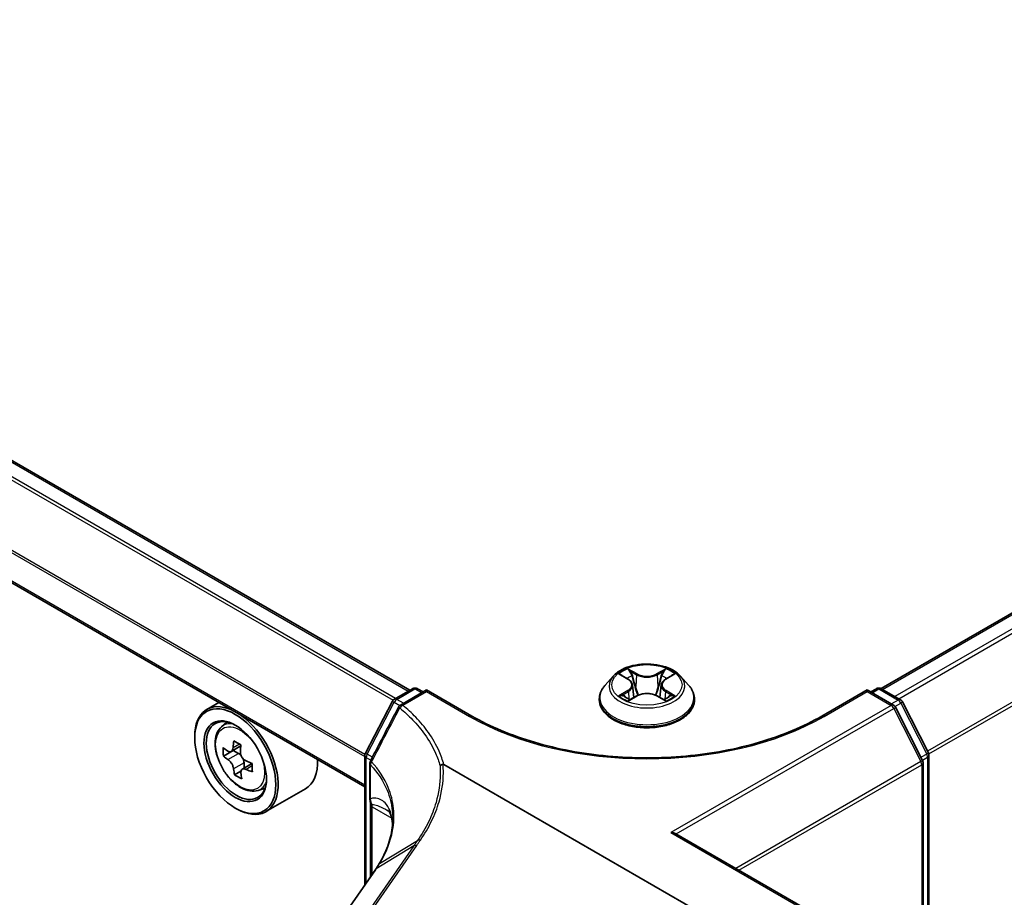
# Model space of a CAD drawing. Units: millimetres. Extents: x 7 to 8474, y 4 to 1550.
# Drawn here: x 52 to 59, y 92 to 98 of the extents above; entities that cross this region are included whole.
import ezdxf

# ---------------------------------------------------------------- set-up
doc = ezdxf.new("R2010")
doc.units = ezdxf.units.MM
doc.header["$LTSCALE"] = 0.5
doc.layers.add('Visible (ISO)', color=7, linetype='Continuous', lineweight=35)
doc.layers.add('Visible Narrow (ISO)', color=7, linetype='Continuous', lineweight=25)

msp = doc.modelspace()

# ---------------------------------------------------------------- linework, layer by layer
at = {"layer": 'Visible (ISO)'}
for p, q in [((54.5991, 93.1303), (24.7719, 110.3511)), ((54.2947, 92.4761), (24.4714, 109.6946)), ((66.4264, 98.1263), (57.7928, 93.1417)), ((55.9779, 93.2265), (55.9228, 93.165)), ((56.0318, 93.2331), (56.0791, 93.2049)), ((56.3322, 93.2051), (56.3794, 93.2333)), ((56.4336, 93.2265), (56.4888, 93.165)), ((54.495, 93.0703), (54.6178, 93.1411)), ((54.6511, 93.1411), (54.6894, 93.119)), ((56.1083, 93.166), (56.1174, 93.0811)), ((56.3032, 93.1663), (56.2941, 93.0815)), ((57.7221, 93.119), (57.7605, 93.1411)), ((57.7938, 93.1411), (57.9241, 93.0659)), ((54.713, 93.1326), (54.5359, 93.0303)), ((54.713, 93.1326), (54.713, 93.1213)), ((55.0204, 92.9552), (54.713, 93.1326)), ((55.8835, 93.0669), (55.8835, 93.0706)), ((56.0882, 93.0648), (56.1373, 93.0922)), ((56.2746, 93.0924), (56.3238, 93.065)), ((56.528, 93.0669), (56.528, 93.0706)), ((57.6986, 93.1326), (57.3912, 92.9552)), ((57.6986, 93.1326), (57.6986, 93.1213)), ((57.877, 93.0296), (57.6986, 93.1326)), ((53.3054, 93.0473), (53.2245, 93.0005)), ((54.2985, 92.7048), (54.4821, 93.0568)), ((58.0739, 92.6549), (57.8901, 93.0158)), ((57.9371, 93.0522), (58.1132, 92.7065)), ((53.323, 92.8826), (53.3601, 92.9152)), ((53.1416, 92.8083), (53.1416, 92.8174)), ((53.4543, 92.7532), (53.3894, 92.7157)), ((53.4017, 92.7218), (53.3361, 92.6839)), ((53.4017, 92.7228), (53.4017, 92.7218)), ((53.4017, 92.7218), (53.438, 92.702)), ((54.2947, 91.8118), (54.2947, 92.6894)), ((58.1169, 92.6913), (58.1169, 91.1674)), ((53.5309, 92.6337), (53.464, 92.595)), ((53.4764, 92.6381), (53.4773, 92.6027)), ((54.3287, 92.6354), (54.3287, 92.4038)), ((54.8296, 92.6276), (56.7557, 91.5156)), ((58.0776, 91.1901), (58.0776, 92.6397)), ((53.4552, 92.5826), (53.4119, 92.5576)), ((53.5716, 92.452), (53.6183, 92.4678)), ((53.8916, 92.4619), (53.6245, 92.3077)), ((54.334, 92.353), (54.334, 91.8684)), ((53.4166, 92.3321), (53.4245, 92.3275)), ((56.4009, 92.1581), (58.5559, 90.9139)), ((54.3899, 91.9512), (54.3899, 91.9512)), ((54.3659, 91.9144), (53.7245, 90.9897))]:
    msp.add_line(p, q, dxfattribs=at)
for centre, start, end in [((54.6344, 93.1123), 60, 120), ((57.7771, 93.1123), 60, 120), ((54.5117, 93.0414), 120, 152.44886), ((54.5525, 93.0015), 120, 152.58184), ((57.8604, 93.0007), 26.99551, 60), ((57.9074, 93.037), 26.99551, 60), ((54.328, 92.6894), 152.44886, 180), ((58.0835, 92.6913), 0, 26.99551), ((54.3621, 92.6354), 152.43235, 180), ((58.0442, 92.6397), 0, 26.99551)]:
    msp.add_arc(centre, 0.0333, start, end, dxfattribs=at)
for major_axis in [(-0.1944, 0.3368), (0.15, -0.2598)]:
    msp.add_ellipse((53.4166, 92.6496), major_axis=major_axis, ratio=0.57735, dxfattribs=at)
for centre, major_axis, ratio, start_param, end_param in [((53.4245, 92.6541), (-0.2, 0.3464), 0.57735, 5.613956, 7.068583), ((53.4245, 92.6541), (0.1444, -0.2502), 0.57735, 2.375245, 7.049533), ((53.4245, 92.6541), (0.2, -0.3464), 0.57735, 5.497787, 8.523211), ((53.8977, 93.0373), (-0.3799, -0.6995), 0.594235, 5.438861, 5.526128), ((53.9951, 93.0128), (-0.8071, -0.0205), 0.559956, 0.598088, 0.662389), ((53.9713, 92.9973), (-0.3853, -0.7094), 0.594235, 5.309595, 5.373896), ((53.993, 93.099), (-0.7958, -0.0202), 0.559956, 0.727354, 0.81462), ((54.0204, 92.9707), (0.3853, 0.7094), 0.594235, 2.168002, 2.232304), ((53.9966, 92.9552), (0.8071, 0.0205), 0.559956, 3.73968, 3.803982), ((53.4391, 92.6583), (0.0264, -0.0457), 0.57735, 1.86425, 2.385885), ((53.4391, 92.6583), (0.0264, -0.0457), 0.57735, 0.815089, 1.428193), ((53.9951, 93.0128), (-0.8071, -0.0205), 0.559956, 0.879585, 0.943887), ((54.094, 92.9307), (0.3799, 0.6995), 0.594235, 2.297269, 2.384535), ((53.6916, 92.8083), (0.2, -0.3464), 0.57735, 0, 0.834233), ((53.9713, 92.9973), (-0.3853, -0.7094), 0.594235, 5.591093, 5.655394), ((53.9988, 92.869), (0.7958, 0.0202), 0.559956, 3.868947, 3.956213), ((54.0204, 92.9707), (0.3853, 0.7094), 0.594235, 2.4495, 2.513801), ((53.9966, 92.9552), (0.8071, 0.0205), 0.559956, 4.021178, 4.085479), ((56.3676, 92.1388), (0.0471, 0), 0.57735, 0.785398, 1.570796), ((53.3459, 92.162), (-1.1312, -0.171), 0.657399, 2.587125, 2.635743), ((53.9317, 91.6378), (-0.5435, -0.5591), 0.198361, 2.268472, 2.271296)]:
    msp.add_ellipse(centre, major_axis=major_axis, ratio=ratio, start_param=start_param, end_param=end_param, dxfattribs=at)
for points, knots in [([(56.4336, 93.2265), (56.42, 93.2417), (56.4027, 93.2551), (56.3618, 93.2781), (56.338, 93.2875), (56.287, 93.3013), (56.2597, 93.3057), (56.2044, 93.309), (56.1764, 93.308), (56.1223, 93.3008), (56.0961, 93.2946), (56.0481, 93.2773), (56.0262, 93.2661), (55.9964, 93.2448), (55.9864, 93.236), (55.9779, 93.2265)], [1.261501, 1.261501, 1.261501, 1.261501, 1.582514, 1.582514, 1.916942, 1.916942, 2.25002, 2.25002, 2.581333, 2.581333, 2.913069, 2.913069, 3.247047, 3.247047, 3.44796, 3.44796, 3.44796, 3.44796]), ([(56.1083, 93.166), (56.108, 93.169), (56.1073, 93.172), (56.1052, 93.1779), (56.1038, 93.1807), (56.1004, 93.1862), (56.0984, 93.1888), (56.0938, 93.1939), (56.0912, 93.1963), (56.0855, 93.2008), (56.0824, 93.2029), (56.0791, 93.2049)], [0.8458375, 0.8458375, 0.8458375, 0.8458375, 0.9873386, 0.9873386, 1.1288397, 1.1288397, 1.2703408, 1.2703408, 1.4118419, 1.4118419, 1.553343, 1.553343, 1.553343, 1.553343]), ([(56.3322, 93.2051), (56.3289, 93.2031), (56.3259, 93.201), (56.3202, 93.1965), (56.3177, 93.1941), (56.3131, 93.1891), (56.3111, 93.1865), (56.3077, 93.181), (56.3063, 93.1781), (56.3042, 93.1723), (56.3035, 93.1693), (56.3032, 93.1663)], [3.1590459, 3.1590459, 3.1590459, 3.1590459, 3.2999614, 3.2999614, 3.4408769, 3.4408769, 3.5817924, 3.5817924, 3.7227079, 3.7227079, 3.8636234, 3.8636234, 3.8636234, 3.8636234]), ([(55.9228, 93.165), (55.9178, 93.1595), (55.9133, 93.1538), (55.9051, 93.142), (55.9014, 93.1359), (55.895, 93.1234), (55.8923, 93.117), (55.888, 93.104), (55.8863, 93.0974), (55.8841, 93.0841), (55.8835, 93.0773), (55.8835, 93.0706)], [3.4479601, 3.4479601, 3.4479601, 3.4479601, 3.5434735, 3.5434735, 3.6389868, 3.6389868, 3.7345001, 3.7345001, 3.8300134, 3.8300134, 3.9255267, 3.9255267, 3.9255267, 3.9255267]), ([(56.528, 93.0706), (56.528, 93.0773), (56.5274, 93.0841), (56.5252, 93.0974), (56.5236, 93.104), (56.5192, 93.117), (56.5165, 93.1234), (56.5102, 93.1359), (56.5065, 93.142), (56.4983, 93.1538), (56.4937, 93.1595), (56.4888, 93.165)], [0.7839341, 0.7839341, 0.7839341, 0.7839341, 0.8794474, 0.8794474, 0.9749607, 0.9749607, 1.0704741, 1.0704741, 1.1659874, 1.1659874, 1.2615007, 1.2615007, 1.2615007, 1.2615007]), ([(56.0535, 93.0885), (56.0555, 93.0868), (56.0577, 93.0852), (56.0624, 93.0818), (56.0649, 93.0801), (56.0702, 93.0769), (56.073, 93.0752), (56.0789, 93.072), (56.082, 93.0705), (56.0871, 93.0681), (56.0891, 93.0672), (56.0911, 93.0664)], [4.5349207, 4.5349207, 4.5349207, 4.5349207, 4.6050639, 4.6050639, 4.6752072, 4.6752072, 4.7453504, 4.7453504, 4.8154936, 4.8154936, 4.8565682, 4.8565682, 4.8565682, 4.8565682]), ([(56.2746, 93.0924), (56.2672, 93.0965), (56.2587, 93.0999), (56.2406, 93.1051), (56.2309, 93.1068), (56.211, 93.1086), (56.2008, 93.1086), (56.181, 93.1068), (56.1713, 93.105), (56.1531, 93.0998), (56.1447, 93.0964), (56.1373, 93.0922)], [1.58825, 1.58825, 1.58825, 1.58825, 1.895428, 1.895428, 2.202606, 2.202606, 2.509783, 2.509783, 2.816961, 2.816961, 3.124139, 3.124139, 3.124139, 3.124139]), ([(56.321, 93.0666), (56.3229, 93.0674), (56.3248, 93.0683), (56.3299, 93.0707), (56.333, 93.0722), (56.3389, 93.0754), (56.3417, 93.0771), (56.347, 93.0804), (56.3495, 93.082), (56.3541, 93.0854), (56.3563, 93.087), (56.3583, 93.0887)], [6.1393915, 6.1393915, 6.1393915, 6.1393915, 6.1800654, 6.1800654, 6.2502221, 6.2502221, 6.3203787, 6.3203787, 6.3905354, 6.3905354, 6.460692, 6.460692, 6.460692, 6.460692]), ([(54.5229, 93.0168), (54.5103, 92.9924), (54.4976, 92.968), (54.4722, 92.9192), (54.4596, 92.8948), (54.4342, 92.846), (54.4215, 92.8216), (54.3961, 92.7728), (54.3834, 92.7484), (54.358, 92.6996), (54.3453, 92.6752), (54.3325, 92.6508)], [0, 0, 0, 0, 0.0744172, 0.0744172, 0.1488343, 0.1488343, 0.2232515, 0.2232515, 0.2976686, 0.2976686, 0.3720858, 0.3720858, 0.3720858, 0.3720858]), ([(55.8835, 93.0669), (55.8835, 93.047), (55.8888, 93.0272), (55.9091, 92.9893), (55.9245, 92.9712), (55.9644, 92.9384), (55.9891, 92.9238), (56.0451, 92.9001), (56.0764, 92.8909), (56.1421, 92.8788), (56.1766, 92.8759), (56.2453, 92.8765), (56.2795, 92.8801), (56.3444, 92.8934), (56.3751, 92.9031), (56.4299, 92.9279), (56.454, 92.943), (56.4928, 92.9773), (56.5076, 92.9965), (56.5242, 93.033), (56.528, 93.05), (56.528, 93.0669)], [3.925527, 3.925527, 3.925527, 3.925527, 4.225237, 4.225237, 4.537648, 4.537648, 4.862141, 4.862141, 5.187869, 5.187869, 5.51262, 5.51262, 5.836975, 5.836975, 6.161809, 6.161809, 6.487606, 6.487606, 6.811521, 6.811521, 7.067119, 7.067119, 7.067119, 7.067119]), ([(57.3912, 92.9552), (57.2679, 92.884), (57.1245, 92.8238), (56.8118, 92.7318), (56.6425, 92.7), (56.2949, 92.6682), (56.1167, 92.6682), (55.7691, 92.7), (55.5998, 92.7318), (55.287, 92.8238), (55.1436, 92.884), (55.0204, 92.9552)], [0, 0, 0, 0, 0.314159, 0.314159, 0.628319, 0.628319, 0.942478, 0.942478, 1.256637, 1.256637, 1.570796, 1.570796, 1.570796, 1.570796]), ([(53.323, 92.8826), (53.3111, 92.8721), (53.3016, 92.8587), (53.287, 92.8265), (53.2826, 92.8072), (53.2795, 92.7643), (53.2812, 92.7405), (53.2909, 92.6918), (53.2989, 92.6668), (53.3199, 92.6182), (53.333, 92.5945), (53.363, 92.5507), (53.38, 92.5306), (53.4164, 92.4957), (53.4358, 92.481), (53.4756, 92.4587), (53.496, 92.4511), (53.535, 92.445), (53.5538, 92.4461), (53.5712, 92.4518), (53.5714, 92.4519), (53.5716, 92.452)], [2.441447, 2.441447, 2.441447, 2.441447, 2.719943, 2.719943, 3.031762, 3.031762, 3.365397, 3.365397, 3.699739, 3.699739, 4.031821, 4.031821, 4.363676, 4.363676, 4.697507, 4.697507, 5.032231, 5.032231, 5.348927, 5.348927, 5.353153, 5.353153, 5.353153, 5.353153]), ([(53.3658, 92.7187), (53.37, 92.7159), (53.3745, 92.714), (53.383, 92.7131), (53.3869, 92.7141), (53.3934, 92.7183), (53.3963, 92.7218), (53.4004, 92.7308), (53.4016, 92.7364), (53.402, 92.7422)], [0, 0, 0, 0, 0.01793694, 0.01793694, 0.03587389, 0.03587389, 0.05381083, 0.05381083, 0.07174777, 0.07174777, 0.07174777, 0.07174777]), ([(53.4511, 92.7155), (53.4507, 92.7097), (53.4513, 92.7031), (53.4548, 92.69), (53.4577, 92.6834), (53.4645, 92.672), (53.469, 92.6664), (53.4789, 92.6573), (53.4843, 92.6538), (53.4895, 92.6515)], [0, 0, 0, 0, 0.01793694, 0.01793694, 0.03587389, 0.03587389, 0.05381083, 0.05381083, 0.07174777, 0.07174777, 0.07174777, 0.07174777]), ([(53.4057, 92.5972), (53.405, 92.6024), (53.4035, 92.6085), (53.3988, 92.621), (53.3957, 92.6274), (53.3889, 92.6388), (53.3847, 92.6445), (53.376, 92.6543), (53.3714, 92.6584), (53.3673, 92.6612)], [0, 0, 0, 0, 0.01793694, 0.01793694, 0.03587389, 0.03587389, 0.05381083, 0.05381083, 0.07174777, 0.07174777, 0.07174777, 0.07174777]), ([(54.804, 92.6188), (54.8041, 92.6188), (54.8041, 92.6188), (54.8067, 92.6214), (54.8099, 92.6235), (54.8169, 92.6269), (54.8207, 92.6281), (54.8247, 92.6288)], [-0.02169999, -0.02169999, -0.02169999, -0.02169999, -0.02159948, -0.02159948, -0.01084625, -0.01084625, 0, 0, 0, 0]), ([(54.8247, 92.6288), (54.8247, 92.6288), (54.8248, 92.6288), (54.8253, 92.6289), (54.8258, 92.6289), (54.8268, 92.6288), (54.8274, 92.6286), (54.8285, 92.6282), (54.8291, 92.6279), (54.8296, 92.6276)], [0.11512834, 0.11512834, 0.11512834, 0.11512834, 0.11550473, 0.11550473, 0.11907134, 0.11907134, 0.12373493, 0.12373493, 0.12947912, 0.12947912, 0.12947912, 0.12947912]), ([(53.4909, 92.594), (53.4858, 92.5963), (53.4804, 92.5976), (53.4707, 92.5978), (53.4664, 92.5967), (53.46, 92.5925), (53.4574, 92.5892), (53.4544, 92.5808), (53.4541, 92.5757), (53.4548, 92.5706)], [0, 0, 0, 0, 0.01793694, 0.01793694, 0.03587389, 0.03587389, 0.05381083, 0.05381083, 0.07174777, 0.07174777, 0.07174777, 0.07174777]), ([(54.3287, 92.4038), (54.3287, 92.4013), (54.3288, 92.3988), (54.329, 92.394), (54.3292, 92.3916), (54.3296, 92.3869), (54.3299, 92.3846), (54.3305, 92.3801), (54.3308, 92.3779), (54.3316, 92.3736), (54.332, 92.3716), (54.3324, 92.3696)], [0, 0, 0, 0, 0.00649453, 0.00649453, 0.01298905, 0.01298905, 0.01948358, 0.01948358, 0.0259781, 0.0259781, 0.03247263, 0.03247263, 0.03247263, 0.03247263]), ([(54.3324, 92.3696), (54.3326, 92.3686), (54.3328, 92.3676), (54.3331, 92.3656), (54.3333, 92.3646), (54.3335, 92.3624), (54.3336, 92.3613), (54.3338, 92.359), (54.3338, 92.3579), (54.3339, 92.3555), (54.334, 92.3543), (54.334, 92.353)], [2.9317693, 2.9317693, 2.9317693, 2.9317693, 2.9737339, 2.9737339, 3.0156986, 3.0156986, 3.0576633, 3.0576633, 3.099628, 3.099628, 3.1415927, 3.1415927, 3.1415927, 3.1415927]), ([(54.4489, 92.3163), (54.4508, 92.3152), (54.4527, 92.3138), (54.4566, 92.3102), (54.4586, 92.308), (54.4629, 92.3019), (54.4652, 92.298), (54.47, 92.2874), (54.4724, 92.2807), (54.4769, 92.2634), (54.4789, 92.2528), (54.4804, 92.2401)], [0.3957735, 0.3957735, 0.3957735, 0.3957735, 0.4647561, 0.4647561, 0.5337387, 0.5337387, 0.6027212, 0.6027212, 0.6717038, 0.6717038, 0.7406863, 0.7406863, 0.7406863, 0.7406863]), ([(54.4836, 92.2598), (54.4836, 92.2393), (54.4823, 92.2188), (54.4773, 92.1775), (54.4735, 92.1568), (54.4635, 92.1154), (54.4572, 92.0947), (54.4422, 92.0533), (54.4334, 92.0327), (54.4135, 91.9917), (54.4023, 91.9714), (54.3899, 91.9512)], [0.6279156, 0.6279156, 0.6279156, 0.6279156, 0.7149652, 0.7149652, 0.8020148, 0.8020148, 0.8890643, 0.8890643, 0.9761139, 0.9761139, 1.0631635, 1.0631635, 1.0631635, 1.0631635]), ([(54.4804, 92.2401), (54.4808, 92.2366), (54.4812, 92.2331), (54.4818, 92.2272), (54.482, 92.2249), (54.4822, 92.2225)], [0.70537463, 0.70537463, 0.70537463, 0.70537463, 0.72137933, 0.72137933, 0.73218233, 0.73218233, 0.73218233, 0.73218233])]:
    msp.add_open_spline(points, degree=3, knots=knots, dxfattribs=at)
at = {"layer": 'Visible Narrow (ISO)'}
for p, q in [((24.7552, 110.3494), (54.5893, 93.1247)), ((24.6562, 110.2857), (54.4865, 93.0632)), ((54.5024, 93.0745), (24.6683, 110.2992)), ((24.4645, 109.9028), (54.2947, 92.6804)), ((54.2953, 92.6959), (24.4682, 109.9166)), ((54.2947, 92.4874), (24.4645, 109.7098)), ((57.8026, 93.136), (66.4431, 98.1246)), ((66.5263, 98.0766), (57.8858, 93.088)), ((57.9124, 93.0726), (66.5445, 98.0563)), ((66.7283, 97.6954), (58.1073, 92.718)), ((58.1159, 92.6992), (66.7338, 97.6748)), ((56.1397, 93.2414), (56.0772, 93.2761)), ((56.3337, 93.2763), (56.2715, 93.2415)), ((56.016, 93.2406), (56.0763, 93.2047)), ((56.0966, 93.2567), (56.1358, 93.2349)), ((56.1358, 93.2349), (56.1302, 93.1562)), ((56.2754, 93.235), (56.3145, 93.2569)), ((56.2754, 93.235), (56.281, 93.1564)), ((56.3351, 93.2049), (56.3952, 93.2409)), ((54.5117, 93.0686), (54.6344, 93.1395)), ((54.6344, 93.1395), (54.6797, 93.1134)), ((57.7319, 93.1134), (57.7771, 93.1395)), ((57.7771, 93.1395), (57.9074, 93.0642)), ((54.5525, 93.0287), (54.713, 93.1213)), ((54.713, 93.1213), (55.0037, 92.9535)), ((56.0764, 93.1285), (56.0164, 93.0925)), ((56.0427, 93.0995), (56.0804, 93.1222)), ((56.0778, 93.0571), (56.14, 93.0919)), ((56.0804, 93.1222), (56.0843, 93.0694)), ((56.2719, 93.092), (56.3343, 93.0573)), ((56.3313, 93.1224), (56.3274, 93.0695)), ((56.3313, 93.1224), (56.3692, 93.0998)), ((56.3956, 93.0928), (56.3353, 93.1287)), ((57.4079, 92.9535), (57.6986, 93.1213)), ((57.6986, 93.1213), (57.8604, 93.0279)), ((54.3102, 92.6968), (54.4938, 93.0488)), ((54.4938, 93.0488), (54.5313, 93.0272)), ((54.5569, 93.0425), (54.5117, 93.0686)), ((57.8604, 93.0279), (56.3676, 92.1661)), ((56.4039, 92.1563), (57.8785, 93.0077)), ((57.9074, 93.0642), (57.8622, 93.0381)), ((57.8785, 93.0077), (58.0624, 92.6467)), ((57.8865, 93.0214), (57.9255, 93.044)), ((57.9255, 93.044), (58.1016, 92.6983)), ((53.402, 92.7422), (53.4442, 92.7666)), ((53.3673, 92.6612), (53.438, 92.702)), ((54.3044, 91.8259), (54.3044, 92.6758)), ((54.3044, 92.6758), (54.336, 92.6575)), ((54.3458, 92.6763), (54.3102, 92.6968)), ((58.1016, 92.6983), (58.0631, 92.6761)), ((58.0725, 92.6577), (58.1071, 92.6777)), ((58.1071, 92.6777), (58.1071, 91.173)), ((53.4764, 92.6381), (53.4057, 92.5972)), ((53.5309, 92.6171), (53.4909, 92.594)), ((54.3332, 92.3941), (54.3332, 92.6257)), ((58.0624, 92.6467), (56.8085, 91.9228)), ((56.829, 91.9109), (58.0678, 92.6261)), ((58.0678, 92.6261), (58.0678, 91.1957)), ((54.3437, 91.8825), (54.3437, 92.3394)), ((54.3437, 92.3394), (54.4768, 92.2626)), ((56.3676, 92.1661), (58.5392, 90.9123)), ((54.6267, 92.0767), (53.9844, 91.1506)), ((54.0036, 91.1522), (54.6459, 92.0783)), ((54.6267, 92.0767), (54.3709, 91.9197)), ((54.3946, 91.9559), (54.6516, 92.1127)), ((53.7286, 90.9936), (54.37, 91.9183))]:
    msp.add_line(p, q, dxfattribs=at)
for centre, major_axis in [((56.2058, 93.1667), (0.2379, 0)), ((53.4491, 92.6683), (0.1174, -0.2033))]:
    msp.add_ellipse(centre, major_axis=major_axis, ratio=0.57735, dxfattribs=at)
for centre, major_axis, ratio, start_param, end_param in [((56.2058, 93.1667), (-0.2289, 0), 0.57735, 5.308567, 5.689936), ((56.2058, 93.1667), (-0.2289, 0), 0.57735, 3.73777, 4.119139), ((56.2058, 93.1584), (-0.2566, 0), 0.57735, 5.805619, 9.902345), ((56.2058, 93.1415), (0.1791, 0), 0.57735, 2.177758, 2.421843), ((56.0763, 93.2001), (0.00284, 0.00477), 0.586507, 0, 0.793522), ((56.0081, 93.1665), (0.0949, 0), 0.57735, 5.516705, 7.052594), ((56.0927, 93.2548), (-0.00453, -0.00321), 0.184295, 1.042324, 2.437506), ((56.1064, 93.2261), (-0.00535, -0.00149), 0.223229, 3.852762, 5.208185), ((56.1397, 93.2368), (-0.0027, -0.00486), 0.566326, 3.917709, 5.401239), ((56.2055, 93.2767), (0.1004, 0), 0.57735, 3.945908, 5.481798), ((56.2055, 93.2808), (-0.0949, 0), 0.57735, 0.804316, 2.340205), ((56.2715, 93.2369), (0.00271, -0.00485), 0.568045, 0.880532, 2.364062), ((56.4035, 93.1669), (-0.0949, 0), 0.57735, 5.516705, 7.052594), ((56.3047, 93.2263), (-0.00535, 0.00148), 0.222607, 4.218956, 5.574379), ((56.2058, 93.1415), (0.1791, 0), 0.57735, 0.722191, 0.966762), ((56.3183, 93.255), (-0.00454, 0.0032), 0.185651, 0.7021, 2.097282), ((56.3351, 93.2003), (-0.00286, 0.00476), 0.588168, 5.488148, 6.283185), ((54.6344, 93.1123), (-0.0167, 0.0289), 0.57735, 5.497787, 6.283185), ((54.6344, 93.1123), (0.0167, 0.0289), 0.57735, 0, 0.785398), ((56.2058, 93.0805), (-0.3186, 0), 0.57735, 5.805619, 9.902345), ((56.0081, 93.1624), (0.1004, 0), 0.57735, 5.516705, 6.345089), ((56.1264, 93.1543), (-0.00535, -0.00149), 0.223196, 3.852755, 5.203801), ((56.2848, 93.1545), (-0.00535, 0.00148), 0.222574, 4.22334, 5.574386), ((56.4035, 93.1627), (-0.1004, 0), 0.57735, 6.221282, 7.052594), ((57.7771, 93.1123), (-0.0167, 0.0289), 0.57735, 5.497787, 6.283185), ((57.7771, 93.1123), (0.0167, 0.0289), 0.57735, 0, 0.785398), ((54.5117, 93.0414), (-0.0167, 0.0289), 0.57735, 5.497787, 6.283185), ((56.2058, 93.0706), (-0.3222, 0), 0.57735, 0, 3.141593), ((56.2058, 93.1667), (0.2289, 0), 0.57735, 3.73777, 4.119139), ((56.0466, 93.0977), (-0.00107, -0.00545), 0.780488, 4.527272, 5.922454), ((56.0627, 93.0862), (-0.00472, -0.00293), 0.730167, 5.164932, 5.773416), ((56.0764, 93.124), (0.00286, -0.00476), 0.588168, 0.863025, 2.346555), ((56.14, 93.0874), (-0.00271, 0.00485), 0.568045, 5.505655, 6.283185), ((56.2061, 93.0526), (0.0949, 0), 0.57735, 0.804316, 2.340205), ((56.2719, 93.0875), (0.0027, 0.00486), 0.566326, 0, 0.776117), ((56.3353, 93.1242), (-0.00284, -0.00477), 0.586507, 3.935114, 5.418644), ((56.2058, 93.1667), (0.2289, 0), 0.57735, 5.308567, 5.689936), ((56.3491, 93.0864), (-0.00472, 0.00293), 0.729305, 3.64722, 4.262818), ((56.3652, 93.098), (0.00107, -0.00545), 0.779019, 0.361466, 1.756648), ((54.5117, 93.0414), (-0.0296, 0.0154), 0.060316, 0, 0.954026), ((54.5117, 93.0414), (0.0167, 0.0289), 0.57735, 0.785398, 1.644735), ((54.5525, 93.0015), (-0.0296, 0.0153), 0.063576, 0, 0.817656), ((54.5525, 93.0015), (0.0213, 0.0256), 0.670659, 0.892027, 1.763264), ((54.5525, 93.0015), (-0.0167, 0.0289), 0.57735, 5.497787, 6.283185), ((56.2058, 93.0669), (0.3222, 0), 0.57735, 3.141593, 6.283185), ((57.8604, 93.0007), (0.0167, 0.0289), 0.57735, 0, 0.785398), ((57.8604, 93.0007), (0.0167, -0.0289), 0.57735, 1.480136, 2.356194), ((57.8604, 93.0007), (0.0297, 0.0151), 0.073922, 5.32981, 6.283185), ((57.9074, 93.037), (0.0167, 0.0289), 0.57735, 0, 0.785398), ((57.9074, 93.037), (0.0167, -0.0289), 0.57735, 1.480136, 2.356194), ((57.9074, 93.037), (0.0297, 0.0151), 0.073922, 5.32981, 6.283185), ((55.0037, 92.9263), (0.0167, 0.0289), 0.57735, 0, 0.785398), ((56.2058, 93.6475), (1.7, 0), 0.57735, 3.926991, 5.497787), ((57.4079, 92.9263), (-0.0167, 0.0289), 0.57735, 5.497787, 6.283185), ((53.4617, 92.6756), (-0.1251, 0.2167), 0.57735, 5.859402, 6.398129), ((54.328, 92.6894), (-0.0333, 0), 0.57735, 0, 0.785398), ((54.328, 92.6894), (-0.0296, 0.0154), 0.060316, 0, 0.954026), ((54.328, 92.6894), (0.0167, 0.0289), 0.57735, 1.644735, 2.356194), ((58.0835, 92.6913), (0.0297, 0.0151), 0.073922, 5.32981, 6.283185), ((58.0835, 92.6913), (0.0167, -0.0289), 0.57735, 0.785398, 1.480136), ((58.0835, 92.6913), (0.0333, 0), 0.57735, 5.497787, 6.283185), ((54.3621, 92.6354), (-0.0333, 0), 0.57735, 0, 0.526189), ((54.3621, 92.6354), (-0.0295, 0.0154), 0.059911, 0, 0.786415), ((54.3621, 92.6354), (0.0244, 0.0228), 0.678364, 1.848612, 2.549452), ((58.0442, 92.6397), (0.0297, 0.0151), 0.073922, 5.32981, 6.283185), ((58.0442, 92.6397), (-0.0167, 0.0289), 0.57735, 3.926991, 4.621729), ((58.0442, 92.6397), (0.0333, 0), 0.57735, 5.497787, 6.283185), ((53.4617, 92.6756), (0.1251, -0.2167), 0.57735, 6.168242, 6.706969), ((54.3621, 92.4038), (-0.0333, 0), 0.57735, 0, 0.526189), ((54.3651, 92.3763), (-0.0326, -0.0067), 0.684942, 0, 0.656041), ((54.3673, 92.353), (-0.0333, 0), 0.57735, 0, 0.785398), ((54.2652, 92.2941), (0.0556, 0.0962), 0.57735, 5.497787, 5.707611), ((54.5908, 92.2533), (-0.1103, -0.0132), 0.743044, 6.185503, 6.283185), ((53.3724, 92.0629), (-1.1003, -0.23), 0.673565, 3.049743, 3.081731), ((54.65, 92.0539), (-0.0274, 0.019), 0.622852, 5.257795, 6.016175), ((54.3933, 91.8954), (-0.0274, 0.019), 0.622852, 6.016175, 6.283185), ((54.3942, 91.8969), (-0.0274, 0.019), 0.624927, 6.015594, 6.283185), ((53.3491, 91.2169), (1.131, 1.0048), 0.174154, 5.66057, 5.662488)]:
    msp.add_ellipse(centre, major_axis=major_axis, ratio=ratio, start_param=start_param, end_param=end_param, dxfattribs=at)
for points, knots in [([(56.0966, 93.2567), (56.0948, 93.2585), (56.093, 93.2603), (56.0885, 93.265), (56.0859, 93.2677), (56.0813, 93.2724), (56.0792, 93.2743), (56.0772, 93.2761)], [-0.03205597, -0.03205597, -0.03205597, -0.03205597, -0.02365019, -0.02365019, -0.01020094, -0.01020094, 0.00033833, 0.00033833, 0.00033833, 0.00033833]), ([(56.0772, 93.2761), (56.0785, 93.2741), (56.0797, 93.2719), (56.0827, 93.2664), (56.0845, 93.2629), (56.0879, 93.2571), (56.0893, 93.2547), (56.091, 93.2525)], [-0.00033833, -0.00033833, -0.00033833, -0.00033833, 0.01020094, 0.01020094, 0.02365019, 0.02365019, 0.03205597, 0.03205597, 0.03205597, 0.03205597]), ([(56.3337, 93.2763), (56.3321, 93.2748), (56.3305, 93.2733), (56.3272, 93.27), (56.3256, 93.2684), (56.3221, 93.2648), (56.3202, 93.2627), (56.317, 93.2594), (56.3158, 93.2582), (56.3145, 93.2569)], [-0.0323943, -0.0323943, -0.0323943, -0.0323943, -0.02374499, -0.02374499, -0.0154285, -0.0154285, -0.00593404, -0.00593404, 0, 0, 0, 0]), ([(56.3201, 93.2527), (56.3213, 93.2543), (56.3223, 93.2559), (56.3248, 93.2601), (56.3262, 93.2626), (56.3286, 93.2671), (56.3297, 93.2691), (56.3317, 93.2729), (56.3327, 93.2747), (56.3337, 93.2763)], [0, 0, 0, 0, 0.00593404, 0.00593404, 0.0154285, 0.0154285, 0.02374499, 0.02374499, 0.0323943, 0.0323943, 0.0323943, 0.0323943]), ([(56.0426, 93.2267), (56.0417, 93.2277), (56.0407, 93.2286), (56.0373, 93.2316), (56.0347, 93.2334), (56.0294, 93.2362), (56.0268, 93.2373), (56.0215, 93.2392), (56.0187, 93.24), (56.016, 93.2406)], [0.00193117, 0.00193117, 0.00193117, 0.00193117, 0.00593404, 0.00593404, 0.0154285, 0.0154285, 0.02374499, 0.02374499, 0.0323943, 0.0323943, 0.0323943, 0.0323943]), ([(56.016, 93.2406), (56.0185, 93.2396), (56.021, 93.2386), (56.0259, 93.2363), (56.0283, 93.2351), (56.031, 93.2336), (56.0314, 93.2333), (56.0318, 93.2331)], [-0.0323943, -0.0323943, -0.0323943, -0.0323943, -0.02374499, -0.02374499, -0.0154285, -0.0154285, -0.01393003, -0.01393003, -0.01393003, -0.01393003]), ([(56.091, 93.2525), (56.0938, 93.2486), (56.0963, 93.2444), (56.1006, 93.2357), (56.1023, 93.2311), (56.1036, 93.2264)], [-0.02898285, -0.02898285, -0.02898285, -0.02898285, -0.01458506, -0.01458506, 0, 0, 0, 0]), ([(56.1103, 93.228), (56.1089, 93.2331), (56.107, 93.2381), (56.1023, 93.2478), (56.0996, 93.2524), (56.0966, 93.2567)], [0, 0, 0, 0, 0.01458506, 0.01458506, 0.02898285, 0.02898285, 0.02898285, 0.02898285]), ([(56.1036, 93.2264), (56.1069, 93.2145), (56.1103, 93.2025), (56.1169, 93.1786), (56.1202, 93.1666), (56.1236, 93.1547)], [-0.06877985, -0.06877985, -0.06877985, -0.06877985, -0.03438993, -0.03438993, 0, 0, 0, 0]), ([(56.1302, 93.1562), (56.1269, 93.1682), (56.1236, 93.1802), (56.1169, 93.2041), (56.1136, 93.216), (56.1103, 93.228)], [0, 0, 0, 0, 0.03438993, 0.03438993, 0.06877985, 0.06877985, 0.06877985, 0.06877985]), ([(56.3008, 93.2282), (56.2975, 93.2162), (56.2942, 93.2042), (56.2876, 93.1803), (56.2843, 93.1683), (56.281, 93.1564)], [0, 0, 0, 0, 0.03438993, 0.03438993, 0.06877985, 0.06877985, 0.06877985, 0.06877985]), ([(56.2876, 93.1548), (56.2909, 93.1668), (56.2943, 93.1788), (56.3009, 93.2027), (56.3042, 93.2147), (56.3075, 93.2266)], [-0.06877985, -0.06877985, -0.06877985, -0.06877985, -0.03438993, -0.03438993, 0, 0, 0, 0]), ([(56.3145, 93.2569), (56.3114, 93.2526), (56.3087, 93.2479), (56.3041, 93.2382), (56.3022, 93.2332), (56.3008, 93.2282)], [0, 0, 0, 0, 0.01449142, 0.01449142, 0.02898285, 0.02898285, 0.02898285, 0.02898285]), ([(56.3075, 93.2266), (56.3088, 93.2312), (56.3105, 93.2358), (56.3148, 93.2446), (56.3173, 93.2488), (56.3201, 93.2527)], [-0.02898285, -0.02898285, -0.02898285, -0.02898285, -0.01449142, -0.01449142, 0, 0, 0, 0]), ([(56.3952, 93.2409), (56.3918, 93.2402), (56.3885, 93.2392), (56.381, 93.2363), (56.377, 93.2341), (56.3717, 93.23), (56.37, 93.2285), (56.3686, 93.2269)], [-0.00033833, -0.00033833, -0.00033833, -0.00033833, 0.01020094, 0.01020094, 0.02365019, 0.02365019, 0.03017068, 0.03017068, 0.03017068, 0.03017068]), ([(56.3794, 93.2334), (56.3815, 93.2347), (56.3838, 93.2359), (56.3891, 93.2384), (56.3921, 93.2397), (56.3952, 93.2409)], [-0.01815944, -0.01815944, -0.01815944, -0.01815944, -0.01020094, -0.01020094, 0.00033833, 0.00033833, 0.00033833, 0.00033833]), ([(56.1236, 93.1547), (56.1283, 93.1376), (56.1338, 93.1208), (56.1412, 93.1014), (56.1424, 93.0984), (56.1436, 93.0955)], [-0.09824125, -0.09824125, -0.09824125, -0.09824125, -0.04912063, -0.04912063, -0.04010531, -0.04010531, -0.04010531, -0.04010531]), ([(56.1489, 93.0978), (56.1478, 93.1006), (56.1467, 93.1035), (56.1398, 93.1226), (56.1347, 93.1393), (56.1302, 93.1562)], [0.04047238, 0.04047238, 0.04047238, 0.04047238, 0.04912063, 0.04912063, 0.09824125, 0.09824125, 0.09824125, 0.09824125]), ([(56.281, 93.1564), (56.2765, 93.1394), (56.2714, 93.1228), (56.2646, 93.1037), (56.2635, 93.1009), (56.2625, 93.0981)], [0, 0, 0, 0, 0.04912063, 0.04912063, 0.05754222, 0.05754222, 0.05754222, 0.05754222]), ([(56.2678, 93.0958), (56.2689, 93.0987), (56.2701, 93.1016), (56.2775, 93.1209), (56.2829, 93.1377), (56.2876, 93.1548)], [-0.0578808, -0.0578808, -0.0578808, -0.0578808, -0.04912063, -0.04912063, 0, 0, 0, 0]), ([(56.0427, 93.0995), (56.0408, 93.0992), (56.0387, 93.0988), (56.0331, 93.0976), (56.0294, 93.0967), (56.0225, 93.0947), (56.0194, 93.0936), (56.0164, 93.0925)], [-0.03205597, -0.03205597, -0.03205597, -0.03205597, -0.02365019, -0.02365019, -0.01020094, -0.01020094, 0.00033833, 0.00033833, 0.00033833, 0.00033833]), ([(56.0164, 93.0925), (56.0197, 93.0932), (56.0231, 93.0937), (56.0306, 93.0942), (56.0346, 93.0941), (56.0404, 93.0935), (56.0424, 93.0932), (56.0441, 93.0929)], [-0.00033833, -0.00033833, -0.00033833, -0.00033833, 0.01020094, 0.01020094, 0.02365019, 0.02365019, 0.03205597, 0.03205597, 0.03205597, 0.03205597]), ([(56.0587, 93.088), (56.0568, 93.0911), (56.0544, 93.0937), (56.049, 93.0976), (56.0459, 93.0989), (56.0427, 93.0995)], [0, 0, 0, 0, 0.01458506, 0.01458506, 0.02898285, 0.02898285, 0.02898285, 0.02898285]), ([(56.0441, 93.0929), (56.0471, 93.0923), (56.0498, 93.0912), (56.0527, 93.0892), (56.0531, 93.0888), (56.0535, 93.0885)], [-0.02898285, -0.02898285, -0.02898285, -0.02898285, -0.01458506, -0.01458506, -0.01209934, -0.01209934, -0.01209934, -0.01209934]), ([(56.3692, 93.0998), (56.3659, 93.0991), (56.3628, 93.0978), (56.3574, 93.0939), (56.355, 93.0914), (56.3531, 93.0882)], [0, 0, 0, 0, 0.01449142, 0.01449142, 0.02898285, 0.02898285, 0.02898285, 0.02898285]), ([(56.3583, 93.0887), (56.3587, 93.0891), (56.3591, 93.0894), (56.362, 93.0914), (56.3648, 93.0926), (56.3677, 93.0932)], [-0.0169983, -0.0169983, -0.0169983, -0.0169983, -0.01449142, -0.01449142, 0, 0, 0, 0]), ([(56.3677, 93.0932), (56.3689, 93.0934), (56.3703, 93.0936), (56.3742, 93.0941), (56.3769, 93.0943), (56.3821, 93.0944), (56.3847, 93.0943), (56.39, 93.0938), (56.3928, 93.0934), (56.3956, 93.0928)], [0, 0, 0, 0, 0.00593404, 0.00593404, 0.0154285, 0.0154285, 0.02374499, 0.02374499, 0.0323943, 0.0323943, 0.0323943, 0.0323943]), ([(56.3956, 93.0928), (56.393, 93.0938), (56.3905, 93.0946), (56.3856, 93.0961), (56.3833, 93.0967), (56.3783, 93.098), (56.3758, 93.0985), (56.3719, 93.0993), (56.3705, 93.0995), (56.3692, 93.0998)], [-0.0323943, -0.0323943, -0.0323943, -0.0323943, -0.02374499, -0.02374499, -0.0154285, -0.0154285, -0.00593404, -0.00593404, 0, 0, 0, 0]), ([(54.3405, 92.6451), (54.3725, 92.7059), (54.4044, 92.7668), (54.468, 92.8887), (54.4998, 92.9496), (54.5316, 93.0106)], [-0.3720858, -0.3720858, -0.3720858, -0.3720858, -0.1860429, -0.1860429, 0, 0, 0, 0]), ([(54.5316, 93.0106), (54.5625, 92.9849), (54.5913, 92.9583), (54.6491, 92.8983), (54.6772, 92.8645), (54.7017, 92.8299), (54.7307, 92.7891), (54.7547, 92.7471), (54.786, 92.6762), (54.7961, 92.6476), (54.804, 92.6188)], [-0.7456092, -0.7456092, -0.7456092, -0.7456092, -0.5968336, -0.5968336, -0.4192544, -0.4192544, -0.4192544, -0.2096272, -0.2096272, -0.0710938, -0.0710938, -0.0710938, -0.0710938]), ([(54.8296, 92.6276), (54.8216, 92.6578), (54.811, 92.6878), (54.7789, 92.7609), (54.7546, 92.8036), (54.7252, 92.8451), (54.7003, 92.8802), (54.6718, 92.9145), (54.6131, 92.9755), (54.5839, 93.0026), (54.5525, 93.0287)], [0.066644, 0.066644, 0.066644, 0.066644, 0.2096272, 0.2096272, 0.4192544, 0.4192544, 0.4192544, 0.5968336, 0.5968336, 0.7456092, 0.7456092, 0.7456092, 0.7456092]), ([(56.0901, 93.0658), (56.0894, 93.0659), (56.0888, 93.0658), (56.0867, 93.0656), (56.0853, 93.0651), (56.0829, 93.0635), (56.0819, 93.0625), (56.0798, 93.0601), (56.0788, 93.0587), (56.0778, 93.0571)], [0.00241846, 0.00241846, 0.00241846, 0.00241846, 0.00593404, 0.00593404, 0.0154285, 0.0154285, 0.02374499, 0.02374499, 0.0323943, 0.0323943, 0.0323943, 0.0323943]), ([(56.0778, 93.0571), (56.0794, 93.0586), (56.0811, 93.0599), (56.0843, 93.0624), (56.0859, 93.0635), (56.0878, 93.0645), (56.088, 93.0647), (56.0882, 93.0648)], [-0.0323943, -0.0323943, -0.0323943, -0.0323943, -0.02374499, -0.02374499, -0.0154285, -0.0154285, -0.01428397, -0.01428397, -0.01428397, -0.01428397]), ([(56.3343, 93.0573), (56.3331, 93.0593), (56.3318, 93.061), (56.3288, 93.0641), (56.327, 93.0653), (56.324, 93.066), (56.323, 93.0661), (56.322, 93.066)], [-0.00033833, -0.00033833, -0.00033833, -0.00033833, 0.01020094, 0.01020094, 0.02365019, 0.02365019, 0.02959416, 0.02959416, 0.02959416, 0.02959416]), ([(56.3238, 93.065), (56.3253, 93.0642), (56.3268, 93.0632), (56.3303, 93.0607), (56.3323, 93.0591), (56.3343, 93.0573)], [-0.01774066, -0.01774066, -0.01774066, -0.01774066, -0.01020094, -0.01020094, 0.00033833, 0.00033833, 0.00033833, 0.00033833]), ([(54.3332, 92.6257), (54.3822, 92.5732), (54.42, 92.5151), (54.4639, 92.4082), (54.4758, 92.361), (54.4808, 92.3129), (54.4826, 92.2953), (54.4835, 92.2776), (54.4835, 92.2598)], [0.0836689, 0.0836689, 0.0836689, 0.0836689, 0.3552513, 0.3552513, 0.5549489, 0.5549489, 0.5549489, 0.6279156, 0.6279156, 0.6279156, 0.6279156]), ([(54.3946, 91.9559), (54.439, 92.0281), (54.4689, 92.1035), (54.4921, 92.2294), (54.4943, 92.28), (54.4892, 92.3295), (54.4842, 92.378), (54.4723, 92.4256), (54.4281, 92.5334), (54.39, 92.592), (54.3405, 92.6451)], [-1.0631649, -1.0631649, -1.0631649, -1.0631649, -0.7589419, -0.7589419, -0.5549489, -0.5549489, -0.5549489, -0.3552513, -0.3552513, -0.0836689, -0.0836689, -0.0836689, -0.0836689]), ([(54.804, 92.6188), (54.8055, 92.6), (54.8062, 92.581), (54.8054, 92.4983), (54.7957, 92.4338), (54.7769, 92.3697), (54.7642, 92.326), (54.7472, 92.2824), (54.7053, 92.1965), (54.6804, 92.1541), (54.6516, 92.1127)], [-0.6889154, -0.6889154, -0.6889154, -0.6889154, -0.611717, -0.611717, -0.3531413, -0.3531413, -0.3531413, -0.1765706, -0.1765706, 0, 0, 0, 0]), ([(54.6708, 92.1143), (54.6999, 92.1563), (54.7252, 92.1993), (54.7676, 92.2865), (54.7847, 92.3307), (54.7976, 92.3751), (54.8165, 92.44), (54.8264, 92.5054), (54.827, 92.5897), (54.8263, 92.6093), (54.8247, 92.6288)], [0.0000034, 0.0000034, 0.0000034, 0.0000034, 0.1765706, 0.1765706, 0.3531413, 0.3531413, 0.3531413, 0.611717, 0.611717, 0.6904589, 0.6904589, 0.6904589, 0.6904589]), ([(54.48, 92.2481), (54.477, 92.2738), (54.472, 92.2953), (54.4566, 92.3359), (54.4453, 92.3533), (54.4119, 92.3863), (54.387, 92.3984), (54.3509, 92.3993), (54.3418, 92.3982), (54.3332, 92.3941)], [-0.7406863, -0.7406863, -0.7406863, -0.7406863, -0.6276686, -0.6276686, -0.4883225, -0.4883225, -0.2864315, -0.2864315, -0.2208148, -0.2208148, -0.2208148, -0.2208148]), ([(54.342, 92.3573), (54.34, 92.3624), (54.3383, 92.3677), (54.3352, 92.3799), (54.334, 92.3868), (54.3332, 92.3941)], [-0.03247263, -0.03247263, -0.03247263, -0.03247263, -0.01738139, -0.01738139, 0, 0, 0, 0]), ([(54.342, 92.3573), (54.3452, 92.3574), (54.3487, 92.3571), (54.3639, 92.3546), (54.3768, 92.3503), (54.4095, 92.3374), (54.4295, 92.3276), (54.4489, 92.3164)], [0.1952282, 0.1952282, 0.1952282, 0.1952282, 0.2168598, 0.2168598, 0.2864315, 0.2864315, 0.3957735, 0.3957735, 0.3957735, 0.3957735]), ([(54.6516, 92.1127), (54.6475, 92.1067), (54.6433, 92.1007), (54.635, 92.0887), (54.6309, 92.0827), (54.6267, 92.0767)], [-0.05030339, -0.05030339, -0.05030339, -0.05030339, -0.02515171, -0.02515171, 0, 0, 0, 0]), ([(54.6459, 92.0783), (54.6501, 92.0843), (54.6542, 92.0903), (54.6625, 92.1023), (54.6667, 92.1083), (54.6708, 92.1143)], [0, 0, 0, 0, 0.02515171, 0.02515171, 0.05029997, 0.05029997, 0.05029997, 0.05029997]), ([(54.6708, 92.1143), (54.669, 92.1147), (54.6671, 92.115), (54.6635, 92.1154), (54.6618, 92.1154), (54.6586, 92.1151), (54.657, 92.1148), (54.6541, 92.114), (54.6528, 92.1134), (54.6516, 92.1127)], [0, 0, 0, 0, 0.25, 0.25, 0.5, 0.5, 0.75, 0.75, 1, 1, 1, 1]), ([(54.3709, 91.9197), (54.3751, 91.9257), (54.3791, 91.9317), (54.387, 91.9437), (54.3908, 91.9498), (54.3946, 91.9559)], [-0.05133566, -0.05133566, -0.05133566, -0.05133566, -0.02566783, -0.02566783, 0, 0, 0, 0]), ([(54.3946, 91.9559), (54.3934, 91.9551), (54.3923, 91.9542), (54.3909, 91.9526), (54.3904, 91.9519), (54.3899, 91.9512)], [0, 0, 0, 0, 0.25, 0.25, 0.4044409, 0.4044409, 0.4044409, 0.4044409])]:
    msp.add_open_spline(points, degree=3, knots=knots, dxfattribs=at)
for points in [[(56.0627, 93.0816), (56.0614, 93.0838), (56.06, 93.0859), (56.0587, 93.088)], [(56.3531, 93.0882), (56.3518, 93.0861), (56.3504, 93.0839), (56.3491, 93.0818)]]:
    msp.add_open_spline(points, degree=3, dxfattribs=at)

doc.saveas('drawing.dxf')
